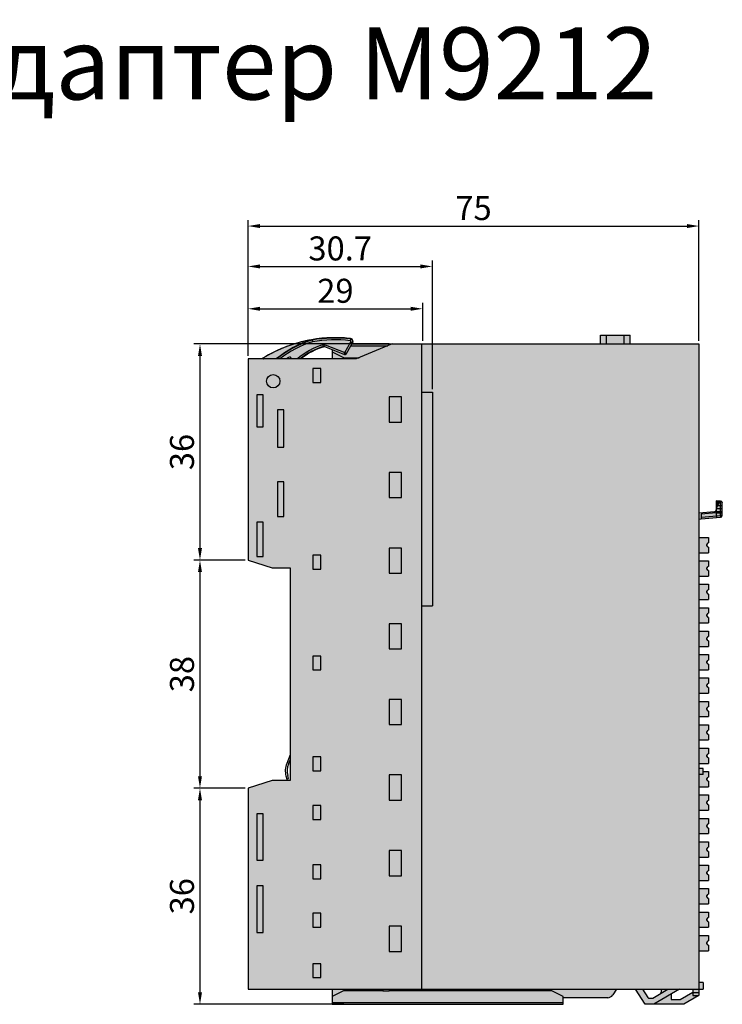
# Model space of a CAD drawing. Units: millimetres. Extents: x -923 to -689, y -391 to -120.
# Drawn here: x -806 to -689, y -284 to -120 of the extents above; entities that cross this region are included whole.
import ezdxf

# ---------------------------------------------------------------- set-up
doc = ezdxf.new("R2010")
doc.units = ezdxf.units.MM
doc.header["$LTSCALE"] = 23.1
doc.header["$PDMODE"] = 3
doc.header["$PDSIZE"] = 1
doc.layers.get('0').update_dxf_attribs({"linetype": 'CONTINUOUS'})
doc.layers.get('Defpoints').update_dxf_attribs({"linetype": 'CONTINUOUS'})
doc.layers.add('0 @ 1', color=7, linetype='CONTINUOUS')
doc.styles.get("Standard").update_dxf_attribs({"font": 'isocpeur.ttf'})
doc.dimstyles.new('Кревис', dxfattribs={"dimtxt": 4, "dimasz": 2, "dimexe": 1, "dimexo": 0.5, "dimgap": 1, "dimtad": 1, "dimdec": 0, "dimrnd": 1, "dimdsep": 46, "dimtxsty": 'Standard', "dimcen": 0.09, "dimadec": 0, "dimazin": 0, "dimtfac": 1, "dimtdec": 0, "dimtofl": 0, "dimtmove": 0, "dimatfit": 3, "dimfxl": 0, "dimtolj": 1, "dimarcsym": 0})

# ---------------------------------------------------------------- blocks, each defined once
blk = doc.blocks.new('M9212 слева')
h = blk.add_hatch(color=250)
h.dxf.hatch_style = 1
edge = h.paths.add_edge_path()
edge.add_line((28.8973338013999, -29.17063836650004), (29.29734499009999, -29.13775146030002))
edge.add_line((29.29734499009999, -29.13775146030002), (32.52192135879488, -28.87264302454491))
edge.add_arc((32.49733980619999, -28.57365180850002), 0.300000000000005, 274.7000000011279, 359.9987549956797)
edge.add_line((32.79733980612912, -28.57365832732739), (32.79738537132926, -26.47672560243745))
edge.add_arc((32.49738537140001, -26.4767190836028), 0.30000000000004, 359.9987549942901, 539.9987549942683)
edge.add_line((32.19738537147077, -26.47671256476804), (31.70063117967209, -27.93680977651439))
edge.add_line((31.70063117967209, -27.93680977651439), (28.89733380140001, -28.16699463969996))
edge.add_line((28.89733380140001, -28.16699463969996), (28.89733380140001, 0))
edge.add_line((28.89733380140001, 0), (17.44733380139996, 0))
edge.add_line((17.44733380139996, 0), (17.44733380139996, 1.450000000000045))
edge.add_line((17.44733380139996, 1.450000000000045), (12.49100192699996, 1.450000000000045))
edge.add_line((12.49100192699996, 1.450000000000045), (12.49100192699996, 0))
edge.add_line((12.49100192699996, 0), (-28.89733380139182, 0))
edge.add_line((-28.89733380139182, 0), (-29.86050871341229, -1.737613538012681))
edge.add_ellipse((-30.04606442710008, -1.453471044300045), major_axis=(0.2787024066, -0.1111433062000001), ratio=0.999845225, start_angle=270.0000000008772, end_angle=352.7426549325951, ccw=False)
edge.add_line((-30.15719053100395, -1.732130314738356), (-32.20266619860001, -0.9164182035181057))
edge.add_line((-32.20266619860001, -0.9164182035181057), (-32.20266619860001, -2.5))
edge.add_line((-32.20266619860001, -2.5), (-46.20266619860001, -2.5))
edge.add_line((-46.20266619860001, -2.5), (-46.20266619860001, -36))
edge.add_line((-46.20266619860001, -36), (-42.20266619860001, -37.29999999999995))
edge.add_line((-42.20266619860001, -37.29999999999995), (-39.20266619860001, -37.29999999999995))
edge.add_line((-39.20266619860001, -37.29999999999995), (-39.20266619860001, -72.70000000000005))
edge.add_line((-39.20266619860001, -72.70000000000005), (-42.20266619860001, -72.70000000000005))
edge.add_line((-42.20266619860001, -72.70000000000005), (-46.20266619860001, -74))
edge.add_line((-46.20266619860001, -74), (-46.20266619860001, -107.5))
edge.add_line((-46.20266619860001, -107.5), (-32.20266619860001, -107.5))
edge.add_line((-32.20266619860001, -107.5), (-32.20266619860001, -110))
edge.add_line((-32.20266619860001, -110), (6.297333801399986, -110))
edge.add_line((6.297333801399986, -110), (6.297333801399986, -108.9))
edge.add_line((6.297333801399986, -108.9), (13.70275658979995, -108.9))
edge.add_arc((13.70275658979995, -107.9), 1.000000000000009, 270, 326.9999999982843)
edge.add_line((14.54142715772912, -108.4446390350402), (15.15488291989993, -107.5))
edge.add_line((15.15488291989993, -107.5), (18.31968433839995, -107.5))
edge.add_line((18.31968433839995, -107.5), (19.94320332140001, -110))
edge.add_line((19.94320332140001, -110), (26.36967654160003, -110))
edge.add_line((26.36967654160003, -110), (28.79733380139999, -108.5838665984))
edge.add_line((28.79733380139999, -108.5838665984), (28.79733380139999, -108.5412731322))
edge.add_line((28.79733380139999, -108.5412731322), (28.89733380140001, -107.5))
edge.add_line((28.89733380140001, -107.5), (29.59733380139994, -107.5))
edge.add_line((29.59733380139994, -107.5), (29.59733380139994, -106.36833))
edge.add_line((29.59733380139994, -106.36833), (28.89733380140001, -106.36833))
edge.add_line((28.89733380140001, -106.36833), (28.8973338013999, -71.73163))
edge.add_line((28.8973338013999, -71.73163), (29.59733380139994, -71.73163))
edge.add_line((29.59733380139994, -71.73163), (29.59733380139994, -70.70002999999997))
edge.add_line((29.59733380139994, -70.70002999999997), (28.8973338013999, -70.70002999999997))
edge.add_line((28.8973338013999, -70.70002999999997), (28.8973338013999, -29.17063836650004))
h.paths.add_polyline_path([(-15.50266619860008, -43.62), (-17.30266619860004, -43.62), (-17.30266619860004, -8.019999999999982), (-15.50266619860008, -8.019999999999982)], flags=16)
h.paths.add_polyline_path([(19.51204763120006, -107.4999999999998), (22.59733380139994, -107.4999999999999), (22.59733380139994, -108.148570434812), (21.13774026108604, -109), (20.4861590209515, -109)], flags=16)
h.paths.add_polyline_path([(25.6591643961998, -107.5), (27.89733380140001, -107.5), (27.89733380140001, -107.9713691863), (25.76118885979997, -109.2174537356), (24.27951797389994, -109.2174537356), (24.27951797389994, -108.3047937463444)], flags=16)
h = blk.add_hatch(color=254)
h.dxf.hatch_style = 1
edge = h.paths.add_edge_path()
edge.add_spline(control_points=[(-33.52911063630006, -0.4560714432999475), (-33.4869418016001, -0.4437464490999901), (-33.44095518619997, -0.4408392655000171), (-33.38034422281828, -0.4467737864804917)], knot_values=[0, 0, 0, 0, 1, 1, 1, 1], degree=3, periodic=0)
edge.add_line((-33.38034422281828, -0.4467737864804917), (-30.15719053080454, -1.73213031481788))
edge.add_ellipse((-30.04606442710008, -1.453471044300045), major_axis=(0.2787024066, -0.1111433062000001), ratio=0.999845225, start_angle=270.0000000008772, end_angle=352.7426549325951)
edge.add_line((-29.78363290287609, -1.598925904576163), (-28.86708261167234, 0.05457459090916927))
edge.add_ellipse((-29.19176771170009, 0.4172085238999443), major_axis=(0.485699713, -0.03204019470000009), ratio=0.9999698015, start_angle=-44.38695139320108, end_angle=87.02602403898372)
edge.add_ellipse((-31.83665683800007, -21.93525295890004), major_axis=(22.94595883860001, -1.513678036500004), ratio=0.9999698014999999, start_angle=87.02602403898372, end_angle=90.31990219603112)
edge.add_line((-30.45116268075344, 1.018106647205798), (-30.4509539282991, 1.021271140314184))
edge.add_arc((-31.65833241960001, -21.94701650109999), 22.99999999999993, 86.99089115663286, 121.6947950978161)
edge.add_arc((-42.00266619860054, -6.199999999999761), 4.199999999999549, 114.4703927719904, 118.2425371844299)
edge.add_line((-43.99012689003519, -2.5), (-39.86441343337435, -2.5))
edge.add_arc((-30.24095441385066, -16.27058591707782), 16.80000000000223, 123.30678559829289, 124.947453392726, ccw=False)
edge.add_arc((-39.30146410850011, -2.480837403300029), 0.2999999999999655, -3.66227965454749, 123.30678559934151, ccw=False)
edge.add_line((-39.00207674255478, -2.5), (-37.40779910797391, -2.5))
edge.add_arc((-30.44316913030002, -11.01433669020014), 11.00000000000008, 106.0646619404614, 129.2827733460132, ccw=False)
h = blk.add_hatch(color=252)
h.dxf.hatch_style = 1
h.paths.add_polyline_path([(-15.50266619860008, -8.019999999999925), (-17.30266619860004, -8.019999999999925), (-17.30266619860004, -43.61999999999995), (-15.50266619860008, -43.61999999999995)])
h = blk.add_hatch(color=250)
h.dxf.hatch_style = 1
h.paths.add_polyline_path([(32.50822385335789, -26.17691687728819), (31.79739244602797, -26.15113342470102), (31.79735982222371, -27.65249768894097)])
h = blk.add_hatch(color=254)
h.dxf.hatch_style = 1
h.paths.add_polyline_path([(30.19733380140008, -33.54999999999995), (30.19733380140008, -33.45000000000005), (30.44733380140008, -33.14999999999998), (30.49733380140003, -33.14999999999998), (30.49733380140003, -32.23000000000002), (28.89733380140001, -32.23000000000002), (28.89733380140001, -34.76999999999998), (30.49733380140003, -34.76999999999998), (30.49733380140003, -33.85000000000002), (30.44733380140008, -33.85000000000002)])
h.paths.add_polyline_path([(30.44733380140008, -37.04999999999995), (30.49733380140003, -37.04999999999995), (30.49733380140003, -36.13), (28.89733380140001, -36.13), (28.89733380140001, -38.66999999999996), (30.49733380140003, -38.66999999999996), (30.49733380140003, -37.75), (30.44733380140008, -37.75), (30.19733380140008, -37.45000000000005), (30.19733380140008, -37.35000000000002)])
h.paths.add_polyline_path([(30.44733380140008, -40.95000000000005), (30.49733380140003, -40.95000000000005), (30.49733380140003, -40.02999999999997), (28.89733380140001, -40.02999999999997), (28.89733380140001, -42.56999999999994), (30.49733380140003, -42.56999999999994), (30.49733380140003, -41.64999999999998), (30.44733380140008, -41.64999999999998), (30.19733380140008, -41.35000000000002), (30.19733380140008, -41.25)])
h.paths.add_polyline_path([(30.19733380140008, -45.25), (30.19733380140008, -45.14999999999998), (30.44733380140008, -44.85000000000002), (30.49733380140003, -44.85000000000002), (30.49733380140003, -43.93000000000006), (28.89733380140001, -43.93000000000006), (28.89733380140001, -46.47000000000003), (30.49733380140003, -46.47000000000003), (30.49733380140003, -45.54999999999995), (30.44733380140008, -45.54999999999995)])
h.paths.add_polyline_path([(30.19733380140008, -49.14999999999998), (30.19733380140008, -49.04999999999995), (30.44733380140008, -48.75), (30.49733380140003, -48.75), (30.49733380140003, -47.82999999999993), (28.89733380140001, -47.82999999999993), (28.89733380140001, -50.37), (30.49733380140003, -50.37), (30.49733380140003, -49.45000000000005), (30.44733380140008, -49.45000000000005)])
h.paths.add_polyline_path([(30.19733380140008, -52.95000000000005), (30.44733380140008, -52.64999999999998), (30.49733380140003, -52.64999999999998), (30.49733380140003, -51.73000000000002), (28.89733380140001, -51.73000000000002), (28.89733380140001, -54.26999999999998), (30.49733380140003, -54.26999999999998), (30.49733380140003, -53.35000000000002), (30.44733380140008, -53.35000000000002), (30.19733380140008, -53.04999999999995)])
h.paths.add_polyline_path([(30.44733380140008, -56.54999999999995), (30.49733380140003, -56.54999999999995), (30.49733380140003, -55.63), (28.89733380140001, -55.63), (28.89733380140001, -58.16999999999996), (30.49733380140003, -58.16999999999996), (30.49733380140003, -57.25), (30.44733380140008, -57.25), (30.19733380140008, -56.95000000000005), (30.19733380140008, -56.85000000000002)])
h.paths.add_polyline_path([(30.19733380140008, -60.75), (30.44733380140008, -60.45000000000005), (30.49733380140003, -60.45000000000005), (30.49733380140003, -59.52999999999997), (28.89733380140001, -59.52999999999997), (28.89733380140001, -62.06999999999994), (30.49733380140003, -62.06999999999994), (30.49733380140003, -61.14999999999998), (30.44733380140008, -61.14999999999998), (30.19733380140008, -60.85000000000002)])
h.paths.add_polyline_path([(30.44733380140008, -64.35000000000002), (30.49733380140003, -64.35000000000002), (30.49733380140003, -63.43000000000006), (28.89733380140001, -63.43000000000006), (28.89733380140001, -65.97000000000003), (30.49733380140003, -65.97000000000003), (30.49733380140003, -65.04999999999995), (30.44733380140008, -65.04999999999995), (30.19733380140008, -64.75), (30.19733380140008, -64.64999999999998)])
h.paths.add_polyline_path([(30.49733380140003, -67.33000000000004), (28.89733380140001, -67.33000000000004), (28.89733380140001, -69.87), (30.49733380140003, -69.87), (30.49733380140003, -68.95000000000005), (30.44733380140008, -68.95000000000005), (30.19733380140008, -68.64999999999998), (30.19733380140008, -68.54999999999995), (30.44733380140008, -68.25), (30.49733380140003, -68.25)])
h.paths.add_polyline_path([(30.19733380140008, -72.54999999999995), (30.19733380140008, -72.45000000000005), (30.44733380140008, -72.14999999999998), (30.49733380140003, -72.14999999999998), (30.49733380140003, -71.23000000000002), (29.59733380140005, -71.23000000000002), (29.59733380140005, -71.73163), (28.89733380140001, -71.73163), (28.89733380140001, -73.76999999999998), (30.49733380140003, -73.76999999999998), (30.49733380140003, -72.85000000000002), (30.44733380140008, -72.85000000000002)])
h.paths.add_polyline_path([(30.49733380140003, -75.13), (28.89733380140001, -75.13), (28.89733380140001, -77.67000000000007), (30.49733380140003, -77.67000000000007), (30.49733380140003, -76.75), (30.44733380140008, -76.75), (30.19733380140008, -76.45000000000005), (30.19733380140008, -76.35000000000002), (30.44733380140008, -76.04999999999995), (30.49733380140003, -76.04999999999995)])
h.paths.add_polyline_path([(30.44733380140008, -79.95000000000005), (30.49733380140003, -79.95000000000005), (30.49733380140003, -79.02999999999997), (28.89733380140001, -79.02999999999997), (28.89733380140001, -81.57000000000005), (30.49733380140003, -81.57000000000005), (30.49733380140003, -80.64999999999998), (30.44733380140008, -80.64999999999998), (30.19733380140008, -80.35000000000002), (30.19733380140008, -80.25)])
h.paths.add_polyline_path([(30.19733380140008, -84.25), (30.19733380140008, -84.14999999999998), (30.44733380140008, -83.85000000000002), (30.49733380140003, -83.85000000000002), (30.49733380140003, -82.93000000000006), (28.89733380140001, -82.93000000000006), (28.89733380140001, -85.47000000000003), (30.49733380140003, -85.47000000000003), (30.49733380140003, -84.54999999999995), (30.44733380140008, -84.54999999999995)])
h.paths.add_polyline_path([(30.49733380140003, -86.83000000000004), (28.89733380140001, -86.83000000000004), (28.89733380140012, -89.37), (30.49733380140003, -89.37), (30.49733380140003, -88.45000000000005), (30.44733380140008, -88.45000000000005), (30.19733380140008, -88.14999999999998), (30.19733380140008, -88.04999999999995), (30.44733380140008, -87.75), (30.49733380140003, -87.75)])
h.paths.add_polyline_path([(30.19733380140008, -91.95000000000005), (30.44733380140008, -91.64999999999998), (30.49733380140003, -91.64999999999998), (30.49733380140003, -90.73000000000002), (28.89733380140012, -90.73000000000002), (28.89733380140012, -93.26999999999998), (30.49733380140003, -93.26999999999998), (30.49733380140003, -92.35000000000002), (30.44733380140008, -92.35000000000002), (30.19733380140008, -92.04999999999995)])
h.paths.add_polyline_path([(30.49733380140003, -94.63), (28.89733380140012, -94.63), (28.89733380140012, -97.17000000000007), (30.49733380140003, -97.17000000000007), (30.49733380140003, -96.25), (30.44733380140008, -96.25), (30.19733380140008, -95.95000000000005), (30.19733380140008, -95.85000000000002), (30.44733380140008, -95.54999999999995), (30.49733380140003, -95.54999999999995)])
h.paths.add_polyline_path([(30.49733380140003, -98.52999999999997), (28.89733380140012, -98.52999999999997), (28.89733380140012, -101.0700000000001), (30.49733380140003, -101.0700000000001), (30.49733380140003, -100.15), (30.44733380140008, -100.15), (30.19733380140008, -99.85000000000002), (30.19733380140008, -99.75), (30.44733380140008, -99.45000000000005), (30.49733380140003, -99.45000000000005)])
at = {"linetype": 'Continuous'}
for p, q in [((-35.53127874120003, 0.7086206317000006), (-35.44796171510006, 0.3617861899999752)), ((-30.45095392830001, 1.021271140299973), (-30.45116268080005, 1.018106646499973)), ((-30.07221540969999, -1.443042333900053), (-29.07570195530002, 0.3547155265999891)), ((-29.80986946020005, -1.58846306839996), (-28.81335600580007, 0.2092947922000121)), ((-29.78363290300013, -1.598925904800012), (-28.86397390089996, 0.06018285360005393)), ((-29.13457238360002, 0.9005771291999736), (-29.17389695420002, 0.5445718849000514)), ((-29.07570195530002, 0.3547155265999891), (-28.80411614820002, 0.2041730554999504)), ((-28.89733380140001, 0), (28.89733380140001, 0)), ((-22.20266619860001, 0), (-28.19581688350002, -2.5)), ((-17.30266619860004, 0), (-17.30266619860004, -107.5)), ((12.49100192699996, 1.450000000000045), (17.44733380139996, 1.450000000000045)), ((12.49100192699996, 0), (12.49100192699996, 1.450000000000045)), ((13.49112379209998, 0), (13.49112379209998, 1.450000000000045)), ((16.44718147339995, 0), (16.44718147339995, 1.450000000000045)), ((17.44733380139996, 0), (17.44733380139996, 1.450000000000045)), ((28.89733380140001, 0), (28.89733380140001, -108.5412731322)), ((-33.72557243189999, -0.1267577183000412), (-33.6389909464001, -0.4139444756999637)), ((-33.52911063630006, -0.4560714433999919), (-33.63899241019999, -0.4139449169999807)), ((-33.48764965930002, -0.4082469090000131), (-33.4410107361, -0.4225806805000047)), ((-33.4410107361, -0.4225806805000047), (-33.32988463210006, -0.1439214101000061)), ((-33.44101053070005, -0.4225807624000026), (-30.15719053110001, -1.732130314700044)), ((-33.32988463210006, -0.1439214101000061), (-30.07221540969999, -1.443042333900053)), ((-32.20266619860001, -0.9164182035999602), (-32.20266619860001, -2.49516794340002)), ((-32.20266619860001, -1.299999999999955), (-30.20266619860001, -2.299999999999955)), ((-30.07221540969999, -1.443042333900053), (-30.18334151370004, -1.721701604399982)), ((-30.07221540969999, -1.443042333900053), (-29.80986946020005, -1.58846306839996)), ((-29.06362651680001, -0.2999999999999545), (-22.92184428080009, -0.2999999999999545)), ((-28.19581688350002, -2.5), (-46.20266619860001, -2.5)), ((-46.20266619860001, -2.5), (-46.20266619860001, -36)), ((-43.8880881683001, -2.464565554700016), (-43.88985622180007, -2.5)), ((-43.60750845130008, -2.469997831000001), (-43.55338310570005, -2.5)), ((-30.20266619860001, -2.299999999999955), (-27.71636482870008, -2.299999999999955)), ((-34.09393933080003, -4.091273132200058), (-35.41139306640002, -4.091273132200058)), ((-35.41139306640002, -4.091273132200058), (-35.41139306640002, -6.408726867799942)), ((-34.09393933080003, -6.408726867799942), (-34.09393933080003, -4.091273132200058)), ((-35.41139306640002, -6.408726867799942), (-34.09393933080003, -6.408726867799942)), ((-17.30266619860004, -8.019999999999982), (-15.50266619860008, -8.019999999999982)), ((-15.50266619860008, -8.019999999999982), (-15.50266619860008, -43.62)), ((-43.68957589690012, -8.486909698299996), (-44.73576106970006, -8.486909698299996)), ((-44.73576106970006, -8.486909698299996), (-44.73576106970006, -13.81309030169996)), ((-43.68957589690012, -13.81309030169996), (-43.68957589690012, -8.486909698299996)), ((-20.65266619860006, -8.799999999999955), (-22.70266619860001, -8.799999999999955)), ((-22.70266619860001, -8.799999999999955), (-22.70266619860001, -13)), ((-20.65266619860006, -13), (-20.65266619860006, -8.799999999999955)), ((-40.23957589690008, -10.9869096983), (-41.28576106970013, -10.9869096983)), ((-41.28576106970013, -10.9869096983), (-41.28576106970013, -17.21309030170005)), ((-40.23957589690008, -17.21309030170005), (-40.23957589690008, -10.9869096983)), ((-22.70266619860001, -13), (-20.65266619860006, -13)), ((-44.73576106970006, -13.81309030169996), (-43.68957589690012, -13.81309030169996)), ((-41.28576106970013, -17.21309030170005), (-40.23957589690008, -17.21309030170005)), ((-20.65266619860006, -21.39999999999998), (-22.70266619860001, -21.39999999999998)), ((-22.70266619860001, -21.39999999999998), (-22.70266619860001, -25.60000000000002)), ((-20.65266619860006, -25.60000000000002), (-20.65266619860006, -21.39999999999998)), ((-40.23957589690008, -22.9869096983), (-41.28576106970013, -22.9869096983)), ((-41.28576106970013, -22.9869096983), (-41.28576106970013, -28.71308268600001)), ((-40.23957589690008, -28.71308268600001), (-40.23957589690008, -22.9869096983)), ((-22.70266619860001, -25.60000000000002), (-20.65266619860006, -25.60000000000002)), ((31.79739244539996, -26.15116232540004), (31.79733855239999, -28.63134591480002)), ((32.50822051779994, -26.17691675629999), (31.797392446, -26.15113342469999)), ((31.79736504159996, -27.41230099130007), (32.50260419479991, -27.40888712319997)), ((31.79737598609995, -26.90862623990006), (32.50261450929997, -26.93420519339998)), ((32.50260419479991, -27.40888712319997), (32.50261450929997, -26.93420519339998)), ((32.79733980619994, -28.5736583273), (32.79738537169999, -26.47670910349996)), ((-41.28576106970013, -28.71308268600001), (-40.23957589690008, -28.71308268600001)), ((28.89733380140001, -29.17063836650004), (29.29734499009999, -29.13775146030002)), ((31.52194137489994, -27.95148238620004), (28.90061505630001, -28.16699463969996)), ((31.79734945689995, -28.12951451189997), (29.29734499009999, -28.33505229349998)), ((29.29734499009999, -28.33505229349998), (29.29734499009999, -29.13775146030002)), ((29.29734499009999, -28.83673927270002), (32.49995776840001, -28.57358186019997)), ((29.29734499009999, -29.13775146030002), (32.5219213588, -28.87264302450001)), ((31.79734945689995, -28.12951451189997), (32.79734945669998, -28.1295362413)), ((31.79735385179993, -27.92726057710001), (32.50258964809996, -27.92384672520006)), ((32.49995776840001, -28.57358186019997), (32.50258964809996, -27.92384672520006)), ((32.79733980619994, -28.5736583273), (32.49995776690002, -28.57365186540005)), ((32.50258964809996, -27.92384672520006), (32.79735392609996, -27.92385312810006)), ((-44.73576106970006, -29.68690969830004), (-44.73576106970006, -35.41309030169998)), ((-43.68957589690012, -29.68690969830004), (-44.73576106970006, -29.68690969830004)), ((-43.68957589690012, -35.41309030169998), (-43.68957589690012, -29.68690969830004)), ((28.89733380140001, -32.23000000000002), (30.49733380139992, -32.23000000000002)), ((30.49733380139992, -32.23000000000002), (30.49733380139992, -33.14999999999998)), ((-20.65266619860006, -34), (-22.70266619860001, -34)), ((-22.70266619860001, -34), (-22.70266619860001, -38.20000000000005)), ((-20.65266619860006, -38.20000000000005), (-20.65266619860006, -34)), ((30.19733380139996, -33.45000000000005), (30.44733380139996, -33.14999999999998)), ((30.19733380139996, -33.54999999999995), (30.19733380139996, -33.45000000000005)), ((30.44733380139996, -33.85000000000002), (30.19733380139996, -33.54999999999995)), ((30.49733380139992, -33.14999999999998), (30.44733380139996, -33.14999999999998)), ((30.49733380139992, -33.85000000000002), (30.44733380139996, -33.85000000000002)), ((30.49733380139992, -33.85000000000002), (30.49733380139992, -34.76999999999998)), ((-46.20266619860001, -36), (-42.20266619860001, -37.29999999999995)), ((-44.73576106970006, -35.41309030169998), (-43.68957589690012, -35.41309030169998)), ((-35.41139306640002, -35.19127313219997), (-35.41139306640002, -37.50872686779996)), ((-34.09393933080003, -35.19127313219997), (-35.41139306640002, -35.19127313219997)), ((-34.09393933080003, -37.50872686779996), (-34.09393933080003, -35.19127313219997)), ((28.89733380140001, -34.76999999999998), (30.49733380139992, -34.76999999999998)), ((-42.20266619860001, -37.29999999999995), (-39.20266619860001, -37.29999999999995)), ((-39.20266619860001, -37.29999999999995), (-39.20266619860001, -72.70000000000005)), ((-35.41139306640002, -37.50872686779996), (-34.09393933080003, -37.50872686779996)), ((28.89733380140001, -36.13), (30.49733380139992, -36.13)), ((30.19733380139996, -37.35000000000002), (30.44733380139996, -37.04999999999995)), ((30.19733380139996, -37.45000000000005), (30.19733380139996, -37.35000000000002)), ((30.44733380139996, -37.75), (30.19733380139996, -37.45000000000005)), ((30.49733380139992, -37.04999999999995), (30.44733380139996, -37.04999999999995)), ((30.49733380139992, -36.13), (30.49733380139992, -37.04999999999995)), ((-22.70266619860001, -38.20000000000005), (-20.65266619860006, -38.20000000000005)), ((28.89733380140001, -38.66999999999996), (30.49733380139992, -38.66999999999996)), ((30.49733380139992, -37.75), (30.44733380139996, -37.75)), ((30.49733380139992, -37.75), (30.49733380139992, -38.66999999999996)), ((28.89733380140001, -40.02999999999997), (30.49733380139992, -40.02999999999997)), ((30.19733380139996, -41.25), (30.44733380139996, -40.95000000000005)), ((30.49733380139992, -40.95000000000005), (30.44733380139996, -40.95000000000005)), ((30.49733380139992, -40.02999999999997), (30.49733380139992, -40.95000000000005)), ((28.89733380140001, -42.56999999999994), (30.49733380139992, -42.56999999999994)), ((30.19733380139996, -41.35000000000002), (30.19733380139996, -41.25)), ((30.44733380139996, -41.64999999999998), (30.19733380139996, -41.35000000000002)), ((30.49733380139992, -41.64999999999998), (30.44733380139996, -41.64999999999998)), ((30.49733380139992, -41.64999999999998), (30.49733380139992, -42.56999999999994)), ((-17.30266619860004, -43.62), (-15.50266619860008, -43.62)), ((28.89733380140001, -43.93000000000006), (30.49733380139992, -43.93000000000006)), ((30.49733380139992, -43.93000000000006), (30.49733380139992, -44.85000000000002)), ((30.19733380139996, -45.14999999999998), (30.44733380139996, -44.85000000000002)), ((30.19733380139996, -45.25), (30.19733380139996, -45.14999999999998)), ((30.44733380139996, -45.54999999999995), (30.19733380139996, -45.25)), ((30.49733380139992, -44.85000000000002), (30.44733380139996, -44.85000000000002)), ((30.49733380139992, -45.54999999999995), (30.44733380139996, -45.54999999999995)), ((30.49733380139992, -45.54999999999995), (30.49733380139992, -46.47000000000003)), ((-22.70266619860001, -46.60000000000002), (-22.70266619860001, -50.79999999999995)), ((-20.65266619860006, -46.60000000000002), (-22.70266619860001, -46.60000000000002)), ((-20.65266619860006, -50.79999999999995), (-20.65266619860006, -46.60000000000002)), ((28.89733380140001, -46.47000000000003), (30.49733380139992, -46.47000000000003)), ((28.89733380140001, -47.82999999999993), (30.49733380139992, -47.82999999999993)), ((30.19733380139996, -49.04999999999995), (30.44733380139996, -48.75)), ((30.19733380139996, -49.14999999999998), (30.19733380139996, -49.04999999999995)), ((30.44733380139996, -49.45000000000005), (30.19733380139996, -49.14999999999998)), ((30.49733380139992, -48.75), (30.44733380139996, -48.75)), ((30.49733380139992, -47.82999999999993), (30.49733380139992, -48.75)), ((-22.70266619860001, -50.79999999999995), (-20.65266619860006, -50.79999999999995)), ((28.89733380140001, -50.37), (30.49733380139992, -50.37)), ((30.49733380139992, -49.45000000000005), (30.44733380139996, -49.45000000000005)), ((30.49733380139992, -49.45000000000005), (30.49733380139992, -50.37)), ((-35.41139306640002, -51.99127313220004), (-35.41139306640002, -54.30872686780003)), ((-34.09393933080003, -51.99127313220004), (-35.41139306640002, -51.99127313220004)), ((-34.09393933080003, -54.30872686780003), (-34.09393933080003, -51.99127313220004)), ((28.89733380140001, -51.73000000000002), (30.49733380139992, -51.73000000000002)), ((30.49733380139992, -51.73000000000002), (30.49733380139992, -52.64999999999998)), ((30.19733380139996, -52.95000000000005), (30.44733380139996, -52.64999999999998)), ((30.19733380139996, -53.04999999999995), (30.19733380139996, -52.95000000000005)), ((30.44733380139996, -53.35000000000002), (30.19733380139996, -53.04999999999995)), ((30.49733380139992, -52.64999999999998), (30.44733380139996, -52.64999999999998)), ((30.49733380139992, -53.35000000000002), (30.44733380139996, -53.35000000000002)), ((30.49733380139992, -53.35000000000002), (30.49733380139992, -54.26999999999998)), ((-35.41139306640002, -54.30872686780003), (-34.09393933080003, -54.30872686780003)), ((28.89733380140001, -54.26999999999998), (30.49733380139992, -54.26999999999998)), ((28.89733380140001, -55.63), (30.49733380139992, -55.63)), ((30.49733380139992, -55.63), (30.49733380139992, -56.54999999999995)), ((30.19733380139996, -56.85000000000002), (30.44733380139996, -56.54999999999995)), ((30.19733380139996, -56.95000000000005), (30.19733380139996, -56.85000000000002)), ((30.44733380139996, -57.25), (30.19733380139996, -56.95000000000005)), ((30.49733380139992, -56.54999999999995), (30.44733380139996, -56.54999999999995)), ((30.49733380139992, -57.25), (30.44733380139996, -57.25)), ((30.49733380139992, -57.25), (30.49733380139992, -58.16999999999996)), ((28.89733380140001, -58.16999999999996), (30.49733380139992, -58.16999999999996)), ((-22.70266619860001, -59.20000000000005), (-22.70266619860001, -63.39999999999998)), ((-20.65266619860006, -59.20000000000005), (-22.70266619860001, -59.20000000000005)), ((-20.65266619860006, -63.39999999999998), (-20.65266619860006, -59.20000000000005)), ((28.89733380140001, -59.52999999999997), (30.49733380139992, -59.52999999999997)), ((30.19733380139996, -60.75), (30.44733380139996, -60.45000000000005)), ((30.49733380139992, -60.45000000000005), (30.44733380139996, -60.45000000000005)), ((30.49733380139992, -59.52999999999997), (30.49733380139992, -60.45000000000005)), ((28.89733380140001, -62.06999999999994), (30.49733380139992, -62.06999999999994)), ((30.19733380139996, -60.85000000000002), (30.19733380139996, -60.75)), ((30.44733380139996, -61.14999999999998), (30.19733380139996, -60.85000000000002)), ((30.49733380139992, -61.14999999999998), (30.44733380139996, -61.14999999999998)), ((30.49733380139992, -61.14999999999998), (30.49733380139992, -62.06999999999994)), ((-22.70266619860001, -63.39999999999998), (-20.65266619860006, -63.39999999999998)), ((28.89733380140001, -63.43000000000006), (30.49733380139992, -63.43000000000006)), ((30.49733380139992, -63.43000000000006), (30.49733380139992, -64.35000000000002)), ((30.19733380139996, -64.64999999999998), (30.44733380139996, -64.35000000000002)), ((30.19733380139996, -64.75), (30.19733380139996, -64.64999999999998)), ((30.44733380139996, -65.04999999999995), (30.19733380139996, -64.75)), ((30.49733380139992, -64.35000000000002), (30.44733380139996, -64.35000000000002)), ((30.49733380139992, -65.04999999999995), (30.44733380139996, -65.04999999999995)), ((30.49733380139992, -65.04999999999995), (30.49733380139992, -65.97000000000003)), ((28.89733380140001, -65.97000000000003), (30.49733380139992, -65.97000000000003)), ((-39.20266619860001, -68.45655105410003), (-39.76899328600007, -69.88031225589998)), ((-35.41139306640002, -68.79127313219999), (-35.41139306640002, -71.10872686779999)), ((-34.09393933080003, -68.79127313219999), (-35.41139306640002, -68.79127313219999)), ((-34.09393933080003, -71.10872686779999), (-34.09393933080003, -68.79127313219999)), ((28.89733380140001, -67.33000000000004), (30.49733380139992, -67.33000000000004)), ((30.19733380139996, -68.54999999999995), (30.44733380139996, -68.25)), ((30.19733380139996, -68.64999999999998), (30.19733380139996, -68.54999999999995)), ((30.44733380139996, -68.95000000000005), (30.19733380139996, -68.64999999999998)), ((30.49733380139992, -68.25), (30.44733380139996, -68.25)), ((30.49733380139992, -67.33000000000004), (30.49733380139992, -68.25)), ((-39.49023627800011, -69.99119295989999), (-39.20266619860001, -69.26823421220001)), ((28.89733380140001, -69.87), (30.49733380139992, -69.87)), ((30.49733380139992, -68.95000000000005), (30.44733380139996, -68.95000000000005)), ((30.49733380139992, -68.95000000000005), (30.49733380139992, -69.87)), ((-39.88921734979999, -71.95784133770007), (-39.74919096760004, -72.47798557620001)), ((-39.45950449930001, -72.39999999999998), (-39.59953088149996, -71.87985576150004)), ((-35.41139306640002, -71.10872686779999), (-34.09393933080003, -71.10872686779999)), ((-22.70266619860001, -71.79999999999995), (-22.70266619860001, -76)), ((-20.65266619860006, -71.79999999999995), (-22.70266619860001, -71.79999999999995)), ((-20.65266619860006, -76), (-20.65266619860006, -71.79999999999995)), ((29.59733380139994, -70.70002999999997), (28.89733380140001, -70.70002999999997)), ((29.59733380139994, -71.73163), (28.89733380140001, -71.73163)), ((29.59733380139994, -71.73163), (29.59733380139994, -70.70002999999997)), ((29.59733380139994, -71.23000000000002), (30.49733380139992, -71.23000000000002)), ((30.19733380139996, -72.45000000000005), (30.44733380139996, -72.14999999999998)), ((30.49733380139992, -72.14999999999998), (30.44733380139996, -72.14999999999998)), ((30.49733380139992, -71.23000000000002), (30.49733380139992, -72.14999999999998)), ((-42.20266619860001, -72.70000000000005), (-46.20266619860001, -74)), ((-39.20266619860001, -72.70000000000005), (-42.20266619860001, -72.70000000000005)), ((-39.74919096760004, -72.47798557620001), (-39.45950449930001, -72.39999999999998)), ((28.89733380140001, -73.76999999999998), (30.49733380139992, -73.76999999999998)), ((30.19733380139996, -72.54999999999995), (30.19733380139996, -72.45000000000005)), ((30.44733380139996, -72.85000000000002), (30.19733380139996, -72.54999999999995)), ((30.49733380139992, -72.85000000000002), (30.44733380139996, -72.85000000000002)), ((30.49733380139992, -72.85000000000002), (30.49733380139992, -73.76999999999998)), ((-46.20266619860001, -74), (-46.20266619860001, -107.5)), ((28.89733380140001, -75.13), (30.49733380139992, -75.13)), ((30.49733380139992, -75.13), (30.49733380139992, -76.04999999999995)), ((-35.41139306640002, -76.89127313220001), (-35.41139306640002, -79.20872686780001)), ((-34.09393933080003, -76.89127313220001), (-35.41139306640002, -76.89127313220001)), ((-34.09393933080003, -79.20872686780001), (-34.09393933080003, -76.89127313220001)), ((-22.70266619860001, -76), (-20.65266619860006, -76)), ((30.19733380139996, -76.35000000000002), (30.44733380139996, -76.04999999999995)), ((30.19733380139996, -76.45000000000005), (30.19733380139996, -76.35000000000002)), ((30.44733380139996, -76.75), (30.19733380139996, -76.45000000000005)), ((30.49733380139992, -76.04999999999995), (30.44733380139996, -76.04999999999995)), ((30.49733380139992, -76.75), (30.44733380139996, -76.75)), ((30.49733380139992, -76.75), (30.49733380139992, -77.67000000000007)), ((-44.73576106970006, -78.28692112179999), (-44.73576106970006, -86.0130903017)), ((-43.68957589690012, -78.28692112179999), (-44.73576106970006, -78.28692112179999)), ((-43.68957589690012, -86.0130903017), (-43.68957589690012, -78.28692112179999)), ((28.89733380140001, -77.67000000000007), (30.49733380139992, -77.67000000000007)), ((-35.41139306640002, -79.20872686780001), (-34.09393933080003, -79.20872686780001)), ((28.89733380140001, -79.02999999999997), (30.49733380139992, -79.02999999999997)), ((30.19733380139996, -80.25), (30.44733380139996, -79.95000000000005)), ((30.19733380139996, -80.35000000000002), (30.19733380139996, -80.25)), ((30.44733380139996, -80.64999999999998), (30.19733380139996, -80.35000000000002)), ((30.49733380139992, -79.95000000000005), (30.44733380139996, -79.95000000000005)), ((30.49733380139992, -79.02999999999997), (30.49733380139992, -79.95000000000005)), ((28.89733380140001, -81.57000000000005), (30.49733380139992, -81.57000000000005)), ((30.49733380139992, -80.64999999999998), (30.44733380139996, -80.64999999999998)), ((30.49733380139992, -80.64999999999998), (30.49733380139992, -81.57000000000005)), ((28.89733380140001, -82.93000000000006), (30.49733380139992, -82.93000000000006)), ((30.49733380139992, -82.93000000000006), (30.49733380139992, -83.85000000000002)), ((-22.70266619860001, -84.39999999999998), (-22.70266619860001, -88.60000000000002)), ((-20.65266619860006, -84.39999999999998), (-22.70266619860001, -84.39999999999998)), ((-20.65266619860006, -88.60000000000002), (-20.65266619860006, -84.39999999999998)), ((30.19733380139996, -84.14999999999998), (30.44733380139996, -83.85000000000002)), ((30.19733380139996, -84.25), (30.19733380139996, -84.14999999999998)), ((30.44733380139996, -84.54999999999995), (30.19733380139996, -84.25)), ((30.49733380139992, -83.85000000000002), (30.44733380139996, -83.85000000000002)), ((30.49733380139992, -84.54999999999995), (30.44733380139996, -84.54999999999995)), ((30.49733380139992, -84.54999999999995), (30.49733380139992, -85.47000000000003)), ((-44.73576106970006, -86.0130903017), (-43.68957589690012, -86.0130903017)), ((-35.41139306640002, -86.79127313219999), (-35.41139306640002, -89.10872686779999)), ((-34.09393933080003, -86.79127313219999), (-35.41139306640002, -86.79127313219999)), ((-34.09393933080003, -89.10872686779999), (-34.09393933080003, -86.79127313219999)), ((28.89733380140001, -85.47000000000003), (30.49733380139992, -85.47000000000003)), ((28.89733380140001, -86.83000000000004), (30.49733380139992, -86.83000000000004)), ((30.49733380139992, -86.83000000000004), (30.49733380139992, -87.75)), ((30.19733380139996, -88.04999999999995), (30.44733380139996, -87.75)), ((30.19733380139996, -88.14999999999998), (30.19733380139996, -88.04999999999995)), ((30.44733380139996, -88.45000000000005), (30.19733380139996, -88.14999999999998)), ((30.49733380139992, -87.75), (30.44733380139996, -87.75)), ((30.49733380139992, -88.45000000000005), (30.44733380139996, -88.45000000000005)), ((30.49733380139992, -88.45000000000005), (30.49733380139992, -89.37)), ((-35.41139306640002, -89.10872686779999), (-34.09393933080003, -89.10872686779999)), ((-22.70266619860001, -88.60000000000002), (-20.65266619860006, -88.60000000000002)), ((28.89733380140001, -89.37), (30.49733380139992, -89.37)), ((-44.73576106970006, -90.28692112179999), (-44.73576106970006, -98.0130903017)), ((-43.68957589690012, -90.28692112179999), (-44.73576106970006, -90.28692112179999)), ((-43.68957589690012, -98.0130903017), (-43.68957589690012, -90.28692112179999)), ((28.89733380140001, -90.73000000000002), (30.49733380139992, -90.73000000000002)), ((30.19733380139996, -91.95000000000005), (30.44733380139996, -91.64999999999998)), ((30.49733380139992, -91.64999999999998), (30.44733380139996, -91.64999999999998)), ((30.49733380139992, -90.73000000000002), (30.49733380139992, -91.64999999999998)), ((28.89733380140001, -93.26999999999998), (30.49733380139992, -93.26999999999998)), ((30.19733380139996, -92.04999999999995), (30.19733380139996, -91.95000000000005)), ((30.44733380139996, -92.35000000000002), (30.19733380139996, -92.04999999999995)), ((30.49733380139992, -92.35000000000002), (30.44733380139996, -92.35000000000002)), ((30.49733380139992, -92.35000000000002), (30.49733380139992, -93.26999999999998)), ((-35.41139306640002, -94.84127313220006), (-35.41139306640002, -97.15872686779994)), ((-34.09393933080003, -94.84127313220006), (-35.41139306640002, -94.84127313220006)), ((-34.09393933080003, -97.15872686779994), (-34.09393933080003, -94.84127313220006)), ((28.89733380140001, -94.63), (30.49733380139992, -94.63)), ((30.49733380139992, -94.63), (30.49733380139992, -95.54999999999995)), ((30.19733380139996, -95.85000000000002), (30.44733380139996, -95.54999999999995)), ((30.19733380139996, -95.95000000000005), (30.19733380139996, -95.85000000000002)), ((30.44733380139996, -96.25), (30.19733380139996, -95.95000000000005)), ((30.49733380139992, -95.54999999999995), (30.44733380139996, -95.54999999999995)), ((30.49733380139992, -96.25), (30.44733380139996, -96.25)), ((30.49733380139992, -96.25), (30.49733380139992, -97.17000000000007)), ((-44.73576106970006, -98.0130903017), (-43.68957589690012, -98.0130903017)), ((-35.41139306640002, -97.15872686779994), (-34.09393933080003, -97.15872686779994)), ((-22.70266619860001, -97), (-22.70266619860001, -101.2)), ((-20.65266619860006, -97), (-22.70266619860001, -97)), ((-20.65266619860006, -101.2), (-20.65266619860006, -97)), ((28.89733380140001, -97.17000000000007), (30.49733380139992, -97.17000000000007)), ((28.89733380140001, -98.52999999999997), (30.49733380139992, -98.52999999999997)), ((30.19733380139996, -99.75), (30.44733380139996, -99.45000000000005)), ((30.19733380139996, -99.85000000000002), (30.19733380139996, -99.75)), ((30.44733380139996, -100.15), (30.19733380139996, -99.85000000000002)), ((30.49733380139992, -99.45000000000005), (30.44733380139996, -99.45000000000005)), ((30.49733380139992, -98.52999999999997), (30.49733380139992, -99.45000000000005)), ((-22.70266619860001, -101.2), (-20.65266619860006, -101.2)), ((28.89733380140001, -101.0700000000001), (30.49733380139992, -101.0700000000001)), ((30.49733380139992, -100.15), (30.44733380139996, -100.15)), ((30.49733380139992, -100.15), (30.49733380139992, -101.0700000000001)), ((-35.41139306640002, -103.2412731321999), (-35.41139306640002, -105.5587268678)), ((-34.09393933080003, -103.2412731321999), (-35.41139306640002, -103.2412731321999)), ((-34.09393933080003, -105.5587268678), (-34.09393933080003, -103.2412731321999)), ((-35.41139306640002, -105.5587268678), (-34.09393933080003, -105.5587268678)), ((29.59654034959999, -106.36833), (28.89733380140001, -106.36833)), ((29.59733380139994, -106.36833), (29.59733380139994, -107.5)), ((-46.20266619860001, -107.5), (29.59654034959999, -107.5)), ((-32.20266619860001, -107.5), (-32.20266619860001, -110)), ((-30.20266619860001, -107.7), (-32.20266619860001, -108.7)), ((-30.20266619860001, -107.7), (-23.75266619860008, -107.7)), ((-23.75266619860008, -107.5), (-23.75266619860008, -107.8)), ((-22.70789510170005, -107.8), (-23.75266619860008, -107.8)), ((-22.70789510170005, -107.5), (-22.70789510170005, -107.8)), ((-22.70789510170005, -107.7), (4.297333801399986, -107.7)), ((6.297333801399986, -108.7), (4.297333801399986, -107.7)), ((15.15488291989993, -107.5), (14.5414271576999, -108.444639035)), ((19.94320332140001, -110), (18.31968433839995, -107.5)), ((19.51204763119995, -107.5), (20.39745807209988, -108.8634125166)), ((21.20778615639995, -108.9591398944), (23.70916883249993, -107.5)), ((25.65916439619991, -107.5), (21.37345011050002, -110)), ((22.59733380139994, -107.5), (22.59733380139994, -107.9702232411)), ((25.76118885979997, -109.2174537356), (27.89733380140001, -107.9713691863)), ((27.89733380140001, -107.5), (27.89733380140001, -108.5412731322)), ((27.89733380140001, -108.0412921707), (28.89733380140001, -108.0412921707)), ((-32.20266619860001, -109.7), (6.297333801399986, -109.7)), ((6.297333801399986, -110), (6.297333801399986, -108.7)), ((13.70275658979995, -108.9), (6.297333801399986, -108.9)), ((20.64902092239993, -109), (21.05664787139995, -109)), ((24.27951797389994, -108.3047937463), (24.27951797389994, -109.2174537356)), ((24.27951797389994, -109.2174537356), (25.76118885979997, -109.2174537356)), ((28.79733380139999, -108.5838665984), (26.36967654160003, -110)), ((27.89733380140001, -108.5412731322), (28.89733380140001, -108.5412731322)), ((28.79733380139999, -108.5838665984), (28.79733380139999, -108.5412731322)), ((-32.20266619860001, -110), (6.297333801399986, -110)), ((26.36967654160003, -110), (19.94320332140001, -110))]:
    blk.add_line(p, q, dxfattribs=at)
blk.add_circle((-42.00266619860008, -6.200000000000045), 1.1130903017, dxfattribs=at)
for centre, radius, start, end in [((-31.65833241960001, -21.94701650110005), 23, 86.99089115670179, 121.6947950974959), ((-31.65833241960001, -21.94701650110005), 22.9842904416, 99.70085349449684, 121.697269185803), ((-30.24095441360009, -16.27058591690002), 17.7842904416, 107.3058147801984, 129.2573205459), ((-30.24095441360009, -16.27058591690002), 17.7283428439, 107.3178303331984, 129.035545239903), ((-30.24095441360009, -16.27058591690002), 17.4283885354, 107.3834922468024, 127.8029105156021), ((-31.65833241960001, -21.94701650110005), 22.9283428439, 83.69662507610187, 99.69155967529854), ((-31.65833241960001, -21.94701650110005), 22.6283885354, 83.69662507610187, 99.64088825629948), ((-29.1879930985001, 0.4169595237000294), 0.1283885354, 331.0000000000053, 83.69662507610187), ((-29.1879930985001, 0.4169595237000294), 0.4283428439, 331.0000000000053, 83.69662507610187), ((-30.44316913030002, -11.01433669020003), 11.3716114646, 106.7772679125968, 131.5189816269961), ((-30.44316913030002, -11.01433669020003), 11.0716571561, 106.7770936775989, 129.7339446326054), ((-30.44316913030002, -11.01433669020003), 11, 106.2924444026968, 129.282773346295), ((-33.55229570560005, -0.7015631314000075), 0.6003590384, 68.2557984490969, 106.7790324178966), ((-30.07225388820007, -1.443075527899964), 0.2999549151, 248.2629349547978, 330.9823025077927), ((-42.00266619860008, -6.200000000000045), 4.2, 114.4703927703013, 118.2425371843965), ((-42.00266619860008, -6.200000000000045), 4.1842904416, 114.4568234180015, 116.7818649723995), ((-43.75292873870012, -2.732271854599958), 0.299891186, 60.99341253349945, 116.7879294194021), ((-30.24095441360009, -16.27058591690002), 16.8, 123.3067855993005, 124.9474533938), ((-39.30146410850011, -2.480837403300029), 0.3, 356.3377203430947, 123.3067855993005), ((32.49738537140001, -26.47671908359996), 0.3, 0.003120893093685923, 87.92937611900264), ((31.49735982229993, -27.65249117010001), 0.3, 274.7000000000011, 359.9987549951977), ((-140.7229423086001, -27.66147360390005), 173.2257306561, 359.9132179831993, 0.08354500440211421), ((32.49733980619999, -28.57365180850002), 0.3, 274.7000000000011, 359.9987549951977), ((-36.70266619860001, -71.10000000000002), 3.3, 158.3089049293963, 195.0672092980034), ((-36.70266619860001, -71.10000000000002), 3, 158.3089049293963, 195.0672092980034), ((22.29741858030002, -107.9702428709001), 0.2999135819, 297.7881541846994, 0.003750071901348735), ((13.70275658979995, -107.9), 1, 270, 326.9999999999989), ((20.64901788959992, -108.7000512773), 0.2999487227, 212.9994206621986, 270.0005793377962), ((21.05664826520001, -108.7000471482), 0.2999528518, 269.9999247713003, 300.2565123922976)]:
    blk.add_arc(centre, radius, start, end, dxfattribs=at)
for centre, major_axis, ratio, start_param, end_param in [((-31.83665683800007, -21.93525295890004), (22.9459588386, -1.513678036500004), 0.9999698015, 1.5188906544, 1.5763796734), ((-29.19176771170009, 0.4172085238999443), (0.485699713, -0.03204019470000009), 0.9999698015, -0.8582414176000001, 1.5188906544), ((-30.06240879120003, -1.446953100299993), (0.2787024065999999, -0.1111433062), 0.999845225, -1.5707963268, -0.1266645664), ((-30.04606442710008, -1.453471044300045), (0.2787024065999999, -0.1111433062), 0.999845225, 4.7123889804, 6.1565207408)]:
    blk.add_ellipse(centre, major_axis=major_axis, ratio=ratio, start_param=start_param, end_param=end_param, dxfattribs=at)
for points in [[(-33.6389909464001, -0.413944475600033), (-33.59065124410006, -0.3993916801999831), (-33.5369465064, -0.3973687103000429), (-33.48764980970009, -0.4082474220999757)], [(-33.52911063630006, -0.4560714432999475), (-33.4869418016001, -0.4437464490999901), (-33.44095518619997, -0.4408392655000171), (-33.39757283280005, -0.4477737821999881)]]:
    blk.add_open_spline(points, degree=3, dxfattribs=at)
for points, knots in [([(32.50261509609993, -26.93420521460007), (32.50410964949992, -26.89401969109997), (32.50677853449997, -26.81043556880002), (32.50998056989999, -26.68333850409999), (32.51238750729999, -26.55575392490005), (32.51378936749995, -26.43660679959999), (32.5141470689, -26.34627798420001), (32.51372595379996, -26.28450035599997), (32.51328873409989, -26.24754478479997), (32.51223553379998, -26.21894858249993), (32.51186626829997, -26.19609488169999), (32.50962608240002, -26.18582553739998), (32.50978941779999, -26.17696224199995), (32.50822356479989, -26.17691409949998)], [0, 0, 0, 0, 0.1591951853, 0.331052403, 0.5033134343, 0.6643277845000001, 0.8028605408, 0.8606329181, 0.9093328406, 0.9481923631, 0.9764954587000001, 0.9937982205, 1, 1, 1, 1]), ([(32.61581372679996, -26.23668668310006), (32.65084839159999, -26.25059403210003), (32.71556431570002, -26.2909576257), (32.76026662229992, -26.35313172079998), (32.7750493799, -26.38661522329994)], [0, 0, 0, 0, 0.5073523164, 1, 1, 1, 1]), ([(32.50260419479991, -27.40888712319997), (32.5405617463, -27.40854648999994), (32.61253842869996, -27.4011077294), (32.70687995369997, -27.36971161849999), (32.7759374330999, -27.32272908280004), (32.79736801919989, -27.27528047090004), (32.79736847279992, -27.25440566880002)], [0, 0, 0, 0, 0.3175158761, 0.5999859431, 0.8253887845000001, 1, 1, 1, 1]), ([(32.50261450929997, -26.93420519339998), (32.54057206139998, -26.93386456789995), (32.61254874579993, -26.92642581810003), (32.70689027439994, -26.89502971399997), (32.77594775599994, -26.84804716689996), (32.79737833369995, -26.80059854609999), (32.79737878729998, -26.77972373900002)], [0, 0, 0, 0, 0.3175158648, 0.5999859161, 0.8253887509000001, 1, 1, 1, 1]), ([(31.79777487159993, -28.63131004390004), (31.80096790059997, -28.66942996479997), (31.80552893219999, -28.72479075540002), (31.81113995219994, -28.7952289195), (31.81465892779988, -28.83998205340004), (31.81731719039999, -28.876570485), (31.81930704629997, -28.90172217919996), (31.81996265470002, -28.91627813360003), (31.82086305849998, -28.92396580750005), (31.82015021889993, -28.92725273890005), (31.82109900929993, -28.93026023850007), (31.82061111709993, -28.93030122200003)], [0, 0, 0, 0, 0.3826810578, 0.5556198393, 0.707067503, 0.8313312806, 0.92381148, 0.9568413559000001, 0.9806641029000001, 0.9951020147, 1, 1, 1, 1]), ([(32.49995776690002, -28.57365186540005), (32.50309138529997, -28.61176970830002), (32.50755979780001, -28.66712708429998), (32.51301589149989, -28.7375630967), (32.51641427029995, -28.78231429109996), (32.5189628864, -28.81890319219997), (32.52083803059998, -28.84405391730002), (32.5214380896, -28.85861412300005), (32.52225214009991, -28.86629957870002), (32.52156548990001, -28.86959713450005), (32.52241147580003, -28.87260272959998), (32.5219213588, -28.87264302450001)], [0, 0, 0, 0, 0.3826812813, 0.5556128136, 0.7070515638, 0.8313070862999999, 0.9237819979, 0.9568113290000001, 0.9806357689, 0.9950795041, 1, 1, 1, 1])]:
    blk.add_open_spline(points, degree=3, knots=knots, dxfattribs=at)
blk = doc.blocks.new('*D147')
at = {"color": 0, "lineweight": -2}
for p, q in [((-767.78645669895, -175.652860601677), (-767.78645669895, -153.0095600991649)), ((-765.78645669895, -154.0095600991649), (-694.6864566989499, -154.0095600991649)), ((-692.6864566989499, -173.152860601677), (-692.6864566989499, -153.0095600991649))]:
    blk.add_line(p, q, dxfattribs=at)
at = {"color": 0}
for points in [[(-765.78645669895, -153.6762267658316), (-765.78645669895, -154.3428934324982), (-767.78645669895, -154.0095600991649)], [(-694.6864566989499, -153.6762267658316), (-694.6864566989499, -154.3428934324982), (-692.6864566989499, -154.0095600991649)]]:
    blk.add_solid(points, dxfattribs=at)
at = {"layer": 'Defpoints', "color": 0}
for p in [(-692.6864566989499, -154.0095600991649), (-692.6864566989499, -173.652860601677), (-767.78645669895, -176.152860601677)]:
    blk.add_point(p, dxfattribs=at)
at = {"color": 0, "insert": (-730.23645669895, -151.0095600991649), "char_height": 4, "attachment_point": 5}
blk.add_mtext('\\A1;75', dxfattribs=at)
blk = doc.blocks.new('*D148')
at = {"color": 0, "lineweight": -2}
for p, q in [((-767.78645669895, -172.402860601677), (-767.78645669895, -166.7911613543727)), ((-738.6864566989499, -173.152860601677), (-738.6864566989499, -166.7911613543727)), ((-765.78645669895, -167.7911613543727), (-740.6864566989499, -167.7911613543727))]:
    blk.add_line(p, q, dxfattribs=at)
at = {"color": 0}
for points in [[(-765.78645669895, -167.4578280210393), (-765.78645669895, -168.124494687706), (-767.78645669895, -167.7911613543727)], [(-740.6864566989499, -167.4578280210393), (-740.6864566989499, -168.124494687706), (-738.6864566989499, -167.7911613543727)]]:
    blk.add_solid(points, dxfattribs=at)
at = {"layer": 'Defpoints', "color": 0}
for p in [(-738.6864566989499, -167.7911613543727), (-767.78645669895, -172.902860601677), (-738.6864566989499, -173.652860601677)]:
    blk.add_point(p, dxfattribs=at)
at = {"color": 0, "insert": (-753.23645669895, -164.7911613543727), "char_height": 4, "attachment_point": 5}
blk.add_mtext('\\A1;29', dxfattribs=at)
blk = doc.blocks.new('*D149')
at = {"color": 0, "lineweight": -2}
for p, q in [((-767.78645669895, -172.402860601677), (-767.78645669895, -159.738965211865)), ((-765.78645669895, -160.738965211865), (-739.0864566989501, -160.738965211865)), ((-737.0864566989501, -181.172860601677), (-737.0864566989501, -159.738965211865))]:
    blk.add_line(p, q, dxfattribs=at)
at = {"color": 0}
for points in [[(-765.78645669895, -160.4056318785316), (-765.78645669895, -161.0722985451983), (-767.78645669895, -160.738965211865)], [(-739.0864566989501, -160.4056318785316), (-739.0864566989501, -161.0722985451983), (-737.0864566989501, -160.738965211865)]]:
    blk.add_solid(points, dxfattribs=at)
at = {"layer": 'Defpoints', "color": 0}
for p in [(-737.0864566989501, -160.738965211865), (-767.78645669895, -172.902860601677), (-737.0864566989501, -181.672860601677)]:
    blk.add_point(p, dxfattribs=at)
at = {"color": 0, "insert": (-752.43645669895, -157.738965211865), "char_height": 4, "attachment_point": 5}
blk.add_mtext('\\A1;30.7', dxfattribs=at)
blk = doc.blocks.new('*D150')
at = {"color": 0, "lineweight": -2}
for p, q in [((-744.2864566989502, -173.6528606016771), (-776.7929005299592, -173.6528606016771)), ((-775.7929005299592, -175.6528606016771), (-775.7929005299592, -207.6528606016772)), ((-768.2864566989504, -209.6528606016772), (-776.7929005299592, -209.6528606016772))]:
    blk.add_line(p, q, dxfattribs=at)
at = {"color": 0}
for points in [[(-776.1262338632926, -175.6528606016771), (-775.4595671966258, -175.6528606016771), (-775.7929005299592, -173.6528606016771)], [(-776.1262338632926, -207.6528606016772), (-775.4595671966258, -207.6528606016772), (-775.7929005299592, -209.6528606016772)]]:
    blk.add_solid(points, dxfattribs=at)
at = {"layer": 'Defpoints', "color": 0}
for p in [(-743.7864566989502, -173.6528606016771), (-775.7929005299592, -209.6528606016772), (-767.7864566989502, -209.6528606016772)]:
    blk.add_point(p, dxfattribs=at)
at = {"color": 0, "insert": (-778.792900529959, -191.6528606016769), "char_height": 4, "attachment_point": 5, "rotation": 90}
blk.add_mtext('\\A1;36', dxfattribs=at)
blk = doc.blocks.new('*D151')
at = {"color": 0, "lineweight": -2}
for p, q in [((-768.7294807785995, -209.6528606016769), (-776.7929005299595, -209.6528606016769)), ((-775.7929005299595, -211.6528606016769), (-775.7929005299595, -245.6528606016772)), ((-768.2864566989504, -247.6528606016772), (-776.7929005299595, -247.6528606016772))]:
    blk.add_line(p, q, dxfattribs=at)
at = {"color": 0}
for points in [[(-776.1262338632929, -211.6528606016769), (-775.4595671966262, -211.6528606016769), (-775.7929005299595, -209.6528606016769)], [(-776.1262338632929, -245.6528606016772), (-775.4595671966262, -245.6528606016772), (-775.7929005299595, -247.6528606016772)]]:
    blk.add_solid(points, dxfattribs=at)
at = {"layer": 'Defpoints', "color": 0}
for p in [(-768.2294807785995, -209.6528606016769), (-775.7929005299595, -247.6528606016772), (-767.7864566989502, -247.6528606016772)]:
    blk.add_point(p, dxfattribs=at)
at = {"color": 0, "insert": (-778.7929005299593, -228.6528606016768), "char_height": 4, "attachment_point": 5, "rotation": 90}
blk.add_mtext('\\A1;38', dxfattribs=at)
blk = doc.blocks.new('*D152')
at = {"color": 0, "lineweight": -2}
for p, q in [((-768.2864566989504, -247.6528606016772), (-776.79290052996, -247.6528606016772)), ((-775.79290052996, -249.6528606016772), (-775.7929005299599, -281.6528606016769)), ((-751.8221444106242, -283.6528606016769), (-776.7929005299599, -283.6528606016769))]:
    blk.add_line(p, q, dxfattribs=at)
at = {"color": 0}
for points in [[(-776.1262338632934, -249.6528606016772), (-775.4595671966266, -249.6528606016772), (-775.79290052996, -247.6528606016772)], [(-776.1262338632932, -281.6528606016769), (-775.4595671966265, -281.6528606016769), (-775.7929005299599, -283.6528606016769)]]:
    blk.add_solid(points, dxfattribs=at)
at = {"layer": 'Defpoints', "color": 0}
for p in [(-767.7864566989502, -247.6528606016772), (-775.7929005299599, -283.6528606016769), (-751.3221444106242, -283.6528606016769)]:
    blk.add_point(p, dxfattribs=at)
at = {"color": 0, "insert": (-778.7929005299598, -265.6528606016768), "char_height": 4, "attachment_point": 5, "rotation": 90}
blk.add_mtext('\\A1;36', dxfattribs=at)

msp = doc.modelspace()

# ---------------------------------------------------------------- block references
msp.add_blockref('M9212 слева', (-721.58379050035, -173.652860601677))

# ---------------------------------------------------------------- texts
msp.add_text('Сетевой адаптер M9212', height=12).set_placement((-889.0338700674474, -132.9265826265328))

# ---------------------------------------------------------------- dimensions: what is measured, and where the dimension line sits
at = {"layer": '0 @ 1'}
for base, p1, p2, override, picture, middle in [((-692.6864566989499, -154.0095600991649), (-767.78645669895, -176.152860601677), (-692.6864566989499, -173.652860601677), {"dimscale": 1, "dimtix": 0, "dimtofl": 0, "dimtmove": 0, "dimatfit": 3}, '*D147', (-730.23645669895, -151.0095600991649)), ((-737.0864566989501, -160.738965211865), (-767.78645669895, -172.902860601677), (-737.0864566989501, -181.672860601677), {"dimscale": 1, "dimdec": 1, "dimrnd": 0.1, "dimtix": 0, "dimtofl": 0, "dimtmove": 0, "dimatfit": 3}, '*D149', (-752.43645669895, -157.738965211865)), ((-738.6864566989499, -167.7911613543727), (-767.78645669895, -172.902860601677), (-738.6864566989499, -173.652860601677), {"dimscale": 1, "dimtix": 0, "dimtofl": 0, "dimtmove": 0, "dimatfit": 3}, '*D148', (-753.23645669895, -164.7911613543727))]:
    dim = msp.add_linear_dim(base=base, p1=p1, p2=p2, dimstyle='Кревис', override=override, dxfattribs=at)
    dim.commit()
    dim.dimension.update_dxf_attribs({"geometry": picture, "text_midpoint": middle})
for base, p1, p2, picture, middle in [((-775.7929005299592, -209.6528606016772), (-743.78645669895, -173.652860601677), (-767.78645669895, -209.652860601677), '*D150', (-778.792900529959, -191.6528606016769)), ((-775.7929005299595, -247.6528606016772), (-768.229480778599, -209.6528606016768), (-767.78645669895, -247.652860601677), '*D151', (-778.7929005299593, -228.6528606016768)), ((-775.7929005299599, -283.6528606016769), (-767.78645669895, -247.652860601677), (-751.322144410624, -283.6528606016768), '*D152', (-778.7929005299598, -265.6528606016768))]:
    dim = msp.add_linear_dim(base=base, p1=p1, p2=p2, angle=90, dimstyle='Кревис', override={"dimscale": 1, "dimtix": 0, "dimtofl": 0, "dimtmove": 0, "dimatfit": 3}, dxfattribs=at)
    dim.commit()
    dim.dimension.update_dxf_attribs({"geometry": picture, "text_midpoint": middle})

doc.saveas('drawing.dxf')
